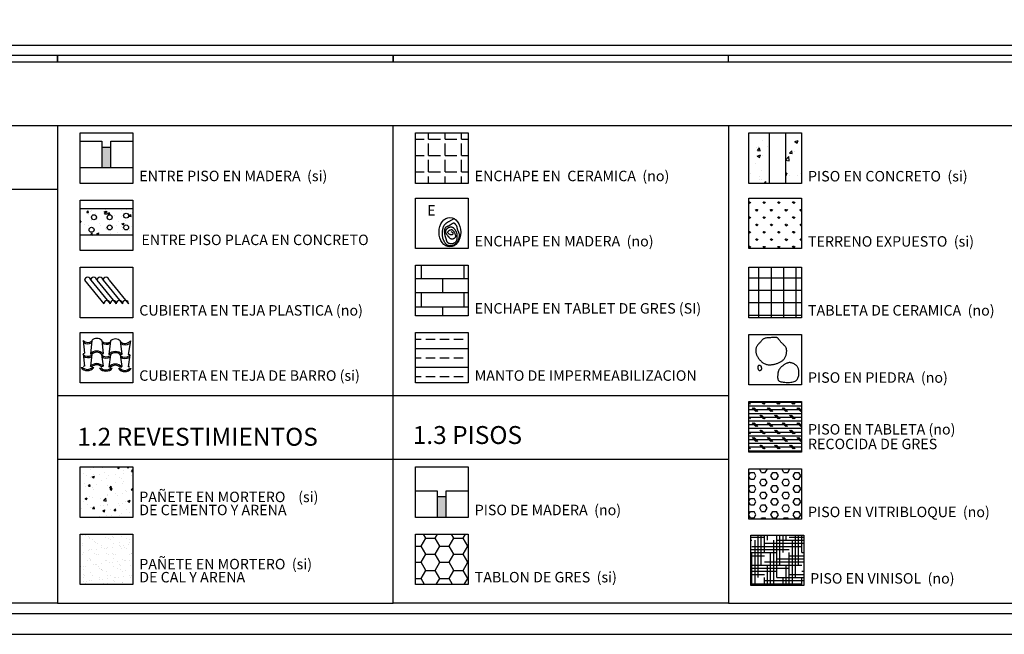
# Model space of a CAD drawing. Extents: x 1791 to 2497, y -287 to 201.
# Drawn here: x 2427 to 2434, y -282 to -277 of the extents above; entities that cross this region are included whole.
import ezdxf

# ---------------------------------------------------------------- set-up
doc = ezdxf.new("R2010")
doc.units = 0
doc.header["$LTSCALE"] = 0.0002
doc.header["$MEASUREMENT"] = 0
doc.linetypes.add('ACAD_ISO02W100', pattern=[15, 12, -3])
for name, color, linetype in [('CAL', 6, 'CONTINUOUS'), ('HAT', 8, 'CONTINUOUS'), ('PIS', 8, 'CONTINUOUS'), ('TEX', 6, 'CONTINUOUS'), ('TEXTO', 13, 'CONTINUOUS'), ('TXT', 6, 'CONTINUOUS')]:
    doc.layers.add(name, color=color, linetype=linetype)
doc.styles.add('CANCINO', font='times.ttf')
doc.styles.add('STYLE1', font='romans.shx')

msp = doc.modelspace()

# ---------------------------------------------------------------- hatches: boundary and pattern name
at = {"layer": 'PIS'}
h = msp.add_hatch(dxfattribs=at)
h.set_pattern_fill('ANGLE', color=256, scale=0.419669, style=0)
h.set_pattern_definition([(0, (2400.74404, -265.04705), (0, 0.115409), [0.0839338, -0.0314752]), (90, (2400.74404, -265.04705), (-0.115409, 0), [0.0839338, -0.0314752])])
h.paths.add_polyline_path([(2430.4525, -278.1599), (2430.0815, -278.1599), (2430.0815, -278.5149), (2430.4525, -278.5149)])
h = msp.add_hatch(dxfattribs=at)
h.set_pattern_fill('AR-CONC', color=256, scale=0.031475, style=0)
h.set_pattern_definition([(50, (2403.08656, -262.20205), (0.2257589, -0.0197513), [0.0236064, -0.2596703]), (355, (2403.08656, -262.20205), (-0.0436722, 0.2367538), [0.0188851, -0.2077362]), (100.4514, (2403.10537, -262.2037), (0.1820869, 0.2170023), [0.0200623, -0.2206858]), (46.1842, (2403.08656, -262.1391), (0.335916, -0.0520974), [0.0354096, -0.3895054]), (96.6356, (2403.11455, -262.14344), (0.2941868, 0.3066054), [0.0300935, -0.3310286]), (351.1842, (2403.08656, -262.1391), (0.2941865, 0.3066056), [0.0283277, -0.3116043]), (21, (2403.11803, -262.15484), (0.1878776, -0.126725), [0.0236064, -0.2596703]), (326, (2403.11803, -262.15484), (0.076584, 0.2282423), [0.0188851, -0.2077362]), (71.4514, (2403.1337, -262.1654), (0.2644616, 0.101517), [0.0200623, -0.2206858]), (37.5, (2403.08656, -262.20205), (0.00382734, 0.10477895), [0, -0.2052182, 0, -0.2108837, 0, -0.2085231]), (7.5, (2403.08656, -262.20205), (0.0828016, 0.1241418), [0, -0.1202352, 0, -0.2004969, 0, -0.07947483]), (327.5, (2403.01637, -262.20205), (0.16802158, -0.00709919), [0, -0.07868795, 0, -0.2455064, 0, -0.32576813]), (317.5, (2402.9849, -262.20205), (0.1835589, 0.0315082), [0, -0.10229434, 0, -0.16304144, 0, -0.2313426])])
h.paths.add_polyline_path([(2432.5662, -278.1599), (2432.4241, -278.1599), (2432.4241, -278.5149), (2432.5662, -278.5149)], flags=17)
h.paths.add_polyline_path([(2432.6812, -278.5149), (2432.795, -278.5149), (2432.795, -278.1599), (2432.6812, -278.1599)])
for points in [[(2427.939, -278.2599), (2427.8765, -278.2599), (2427.8765, -278.4067), (2427.939, -278.4067)], [(2430.2967, -280.7149), (2430.2342, -280.7149), (2430.2342, -280.8617), (2430.2967, -280.8617)]]:
    msp.add_hatch(color=256, dxfattribs=at).paths.add_polyline_path(points)
h = msp.add_hatch(dxfattribs=at)
h.set_pattern_fill('GRASS', color=256, scale=0.073442, style=0)
h.set_pattern_definition([(90, (2403.08656, -262.195147), (-0.0519314, 0.0519314), [0.01377039, -0.09009241]), (45, (2403.08656, -262.19515), (-0.0519314, 0.0519314), [0.01377039, -0.0596717]), (135, (2403.08656, -262.19515), (-0.0519314, -0.0519314), [0.01377039, -0.0596717])])
h.paths.add_polyline_path([(2432.795, -278.6182), (2432.4241, -278.6182), (2432.4241, -278.9732), (2432.795, -278.9732)])
h = msp.add_hatch(dxfattribs=at)
h.set_pattern_fill('AR-CONC', color=256, scale=0.020983, style=0)
h.set_pattern_definition([(50, (2462.69706, -237.67353), (0.15050596, -0.01316757), [0.0157376, -0.1731135]), (355, (2462.69706, -237.67353), (-0.02911482, 0.1578359), [0.01259007, -0.1384908]), (100.4514, (2462.7096, -237.67463), (0.12139125, 0.14466823), [0.0133749, -0.14712384]), (46.1842, (2462.69706, -237.63157), (0.22394404, -0.0347316), [0.0236064, -0.25967025]), (96.6356, (2462.71572, -237.63446), (0.1961245, 0.2044036), [0.0200623, -0.2206857]), (351.1842, (2462.69706, -237.63157), (0.1961244, 0.2044037), [0.0188851, -0.2077362]), (21, (2462.71804, -237.64206), (0.12525172, -0.08448335), [0.0157376, -0.1731135]), (326, (2462.71804, -237.64206), (0.05105596, 0.15216153), [0.01259007, -0.1384908]), (71.4514, (2462.72848, -237.6491), (0.17630773, 0.06767804), [0.0133749, -0.14712384]), (37.5, (2462.69706, -237.673533), (0.00255156, 0.06985263), [0, -0.13681212, 0, -0.14058915, 0, -0.13901539]), (7.5, (2462.69706, -237.67353), (0.05520108, 0.0827612), [0, -0.0801568, 0, -0.1336646, 0, -0.05298322]), (327.5, (2462.650267, -237.673533), (0.11201439, -0.00473279), [0, -0.05245864, 0, -0.16367095, 0, -0.21717876]), (317.5, (2462.62928, -237.67353), (0.1223726, 0.02100548), [0, -0.06819623, 0, -0.1086943, 0, -0.1542284])])
h.paths.add_polyline_path([(2428.0948, -278.8788), (2428.0948, -278.6917), (2427.7239, -278.6917), (2427.7239, -278.8788)])
h.paths.add_polyline_path([(2427.9493, -278.8249, -1), (2427.9143, -278.8249, -1)], flags=16)
h.paths.add_polyline_path([(2427.9143, -278.7532, -1), (2427.9493, -278.7532, -1)], flags=16)
h.paths.add_polyline_path([(2428.0651, -278.8249, -1), (2428.0302, -278.8249, -1)], flags=16)
h.paths.add_polyline_path([(2428.0302, -278.7422, -1), (2428.0651, -278.7422, -1)], flags=16)
h.paths.add_polyline_path([(2427.804, -278.7532, -1), (2427.839, -278.7532, -1)], flags=16)
h.paths.add_polyline_path([(2427.8225, -278.8414, -1), (2427.7875, -278.8414, -1)], flags=16)
h = msp.add_hatch(dxfattribs=at)
h.set_pattern_fill('NET', color=256, scale=0.699448, style=0)
h.set_pattern_definition([(0, (2440.36406, -266.67548), (0, 0.08743106), []), (90, (2440.36406, -266.67548), (-0.08743106, 0), [])])
h.paths.add_polyline_path([(2432.795, -279.4592), (2432.795, -279.1042), (2432.4241, -279.1042), (2432.4241, -279.4592)])
h = msp.add_hatch(dxfattribs=at)
h.set_pattern_fill('BRASS', color=256, scale=0.524586, style=0)
h.set_pattern_definition([(0, (2400.74404, -264.06984), (0, 0.1311466), []), (0, (2400.74404, -264.00427), (0, 0.1311466), [0.0655733, -0.03278665])])
h.paths.add_polyline_path([(2430.4525, -279.5625), (2430.0815, -279.5625), (2430.0815, -279.9175), (2430.4525, -279.9175)])
h = msp.add_hatch(dxfattribs=at)
h.set_pattern_fill('CORK', color=256, scale=0.209835, style=0)
h.set_pattern_definition([(0, (2438.021545, -269.50825), (0, 0.02622932), []), (135, (2438.03466, -269.521364), (-0.05245864, -0.05245864), [0.03709386, -0.03709386]), (135, (2438.04122, -269.521364), (-0.05245864, -0.05245864), [0.03709386, -0.03709386]), (135, (2438.047775, -269.521364), (-0.05245864, -0.05245864), [0.03709386, -0.03709386])])
h.paths.add_polyline_path([(2432.4241, -280.0484), (2432.4241, -280.4034), (2432.795, -280.4034), (2432.795, -280.0484)])
h = msp.add_hatch(dxfattribs=at)
h.set_pattern_fill('AR-CONC', color=256, scale=0.020983, style=0)
h.set_pattern_definition([(50, (2426.45667, -285.49572), (0.150506, -0.0131676), [0.0157376, -0.1731135]), (355, (2426.45667, -285.49572), (-0.029115, 0.157836), [0.01259, -0.138491]), (100.4514, (2426.46922, -285.49682), (0.1213913, 0.1446682), [0.013375, -0.147124]), (46.184, (2426.45667, -285.45375), (0.223944, -0.0347316), [0.023606, -0.25967]), (96.6356, (2426.47534, -285.45665), (0.1961245, 0.204404), [0.020062, -0.220686]), (351.184, (2426.45667, -285.45375), (0.196124, 0.204404), [0.018885, -0.207736]), (21, (2426.47766, -285.46425), (0.1252517, -0.0844834), [0.0157376, -0.1731135]), (326, (2426.47766, -285.46425), (0.051056, 0.1521615), [0.01259, -0.138491]), (71.4514, (2426.4881, -285.47129), (0.1763077, 0.067678), [0.013375, -0.147124]), (37.5, (2426.456674, -285.49572), (0.00255156, 0.06985263), [0, -0.1368121, 0, -0.1405891, 0, -0.1390154]), (7.5, (2426.456674, -285.49572), (0.0552011, 0.0827612), [0, -0.0801568, 0, -0.1336646, 0, -0.0529832]), (327.5, (2426.40988, -285.49572), (0.1120144, -0.0047328), [0, -0.0524586, 0, -0.163671, 0, -0.2171788]), (317.5, (2426.3889, -285.49572), (0.1223726, 0.0210055), [0, -0.0681962, 0, -0.1086943, 0, -0.1542284])])
h.paths.add_polyline_path([(2428.0948, -280.5067), (2427.7239, -280.5067), (2427.7239, -280.8617), (2428.0948, -280.8617)])
h = msp.add_hatch(dxfattribs=at)
h.set_pattern_fill('HEX', color=256, scale=0.209835, style=0)
h.set_pattern_definition([(0, (2465.562486, -263.10231), (0, 0.04543051), [0.02622932, -0.05245864]), (120, (2465.562486, -263.10231), (-0.03934398, -0.022715256), [0.02622932, -0.05245864]), (60, (2465.588715, -263.10231), (-0.03934398, 0.022715256), [0.02622932, -0.05245864])])
h.paths.add_polyline_path([(2432.4241, -280.5206), (2432.4241, -280.8755), (2432.795, -280.8755), (2432.795, -280.5206)])
h = msp.add_hatch(dxfattribs=at)
h.set_pattern_fill('AR-SAND', color=256, scale=0.041967, style=0)
h.set_pattern_definition([(37.5, (2398.386355, -268.33813), (-0.00264364, 0.08086284), [0, -0.0637897, 0, -0.07134375, 0, -0.06819623]), (7.5, (2398.38636, -268.33813), (0.07427206, 0.11843675), [0, -0.03441287, 0, -0.05749467, 0, -0.02203263]), (327.5, (2398.334736, -268.33813), (0.13069091, 0.0002375), [0, -0.02098345, 0, -0.07554044, 0, -0.09862224]), (317.5, (2398.33474, -268.33813), (0.12615784, 0.03683333), [0, -0.01049173, 0, -0.04952095, 0, -0.05665533])])
h.paths.add_polyline_path([(2427.7239, -281.3339), (2428.0948, -281.3339), (2428.0948, -280.9789), (2427.7239, -280.9789)])
h = msp.add_hatch(dxfattribs=at)
h.set_pattern_fill('HONEY', color=256, scale=0.524586, style=0)
h.set_pattern_definition([(0, (2400.744044, -265.958356), (0.09835994, 0.05678814), [0.0655733, -0.1311466]), (120, (2400.744044, -265.958356), (-0.09835994, 0.05678814), [0.0655733, -0.1311466]), (60, (2400.744044, -265.958356), (2e-10, 0.11357628), [-0.1311466, 0.0655733])])
h.paths.add_polyline_path([(2430.4525, -280.9789), (2430.0815, -280.9789), (2430.0815, -281.3339), (2430.4525, -281.3339)])
h = msp.add_hatch(dxfattribs=at)
h.set_pattern_fill('HOUND', color=256, scale=0.349724, style=0)
h.set_pattern_definition([(0, (2462.69706, -238.617788), (0.087431061, 0.021857765), [0.34972424, -0.17486212]), (90, (2462.69706, -238.617788), (-0.021857765, -0.087431061), [0.34972424, -0.17486212])])
h.paths.add_polyline_path([(2432.8102, -281.3408), (2432.8102, -280.9858), (2432.4392, -280.9858), (2432.4392, -281.3408)])
at = {"layer": 'TEX', "linetype": 'ACAD_ISO02W100', "lineweight": -2, "ltscale": 2e-05, "true_color": 0xffc285}
h = msp.add_hatch(dxfattribs=at)
h.set_pattern_fill('AR-BRSTD', color=31, scale=0.037422, style=0)
h.set_pattern_definition([(0, (-601.5187, -466.31691), (0, 0.099804871), []), (90, (-601.5187, -466.31691), (-0.149688595, 0.099804871), [0.099804871, -0.099804871])])
h.paths.add_polyline_path([(2430.0815, -279.0904), (2430.0815, -279.4453), (2430.4525, -279.4453), (2430.4525, -279.0904)])

# ---------------------------------------------------------------- linework, layer by layer
at = {"layer": 'CAL'}
for points in [[(2425.2081, -277.6604), (2425.2081, -277.6139), (2427.5658, -277.6139), (2427.5658, -277.6604)], [(2427.5658, -277.6604), (2427.5658, -277.6139), (2429.9235, -277.6139), (2429.9235, -277.6604)], [(2429.9235, -277.6604), (2429.9235, -277.6139), (2434.6389, -277.6139), (2434.6389, -277.6604)], [(2427.5658, -278.11), (2427.5658, -281.4656), (2425.2081, -281.4656), (2425.2081, -278.5548)], [(2432.2812, -278.11), (2432.2812, -281.4656), (2429.9235, -281.4656), (2429.9235, -278.11)]]:
    msp.add_lwpolyline(points, dxfattribs=at)
for points in [[(2422.891, -277.6604), (2441.6766, -277.6604), (2441.6766, -278.11), (2422.891, -278.11)], [(2427.7239, -278.1599), (2428.0948, -278.1599), (2428.0948, -278.5149), (2427.7239, -278.5149)], [(2430.0815, -278.1599), (2430.4525, -278.1599), (2430.4525, -278.5149), (2430.0815, -278.5149)], [(2432.4241, -278.1599), (2432.795, -278.1599), (2432.795, -278.5149), (2432.4241, -278.5149)], [(2427.7239, -278.632), (2428.0948, -278.632), (2428.0948, -278.987), (2427.7239, -278.987)], [(2430.0815, -278.6182), (2430.4525, -278.6182), (2430.4525, -278.9732), (2430.0815, -278.9732)], [(2432.4241, -278.6182), (2432.795, -278.6182), (2432.795, -278.9732), (2432.4241, -278.9732)], [(2430.0815, -279.0904), (2430.4525, -279.0904), (2430.4525, -279.4453), (2430.0815, -279.4453)], [(2427.7239, -279.1042), (2428.0948, -279.1042), (2428.0948, -279.4592), (2427.7239, -279.4592)], [(2432.4241, -279.1042), (2432.795, -279.1042), (2432.795, -279.4592), (2432.4241, -279.4592)], [(2427.7239, -279.5625), (2428.0948, -279.5625), (2428.0948, -279.9175), (2427.7239, -279.9175)], [(2430.0815, -279.5625), (2430.4525, -279.5625), (2430.4525, -279.9175), (2430.0815, -279.9175)], [(2432.4241, -279.5763), (2432.795, -279.5763), (2432.795, -279.9313), (2432.4241, -279.9313)], [(2432.4241, -280.0484), (2432.795, -280.0484), (2432.795, -280.4034), (2432.4241, -280.4034)], [(2427.7239, -280.5067), (2428.0948, -280.5067), (2428.0948, -280.8617), (2427.7239, -280.8617)], [(2430.0815, -280.5067), (2430.4525, -280.5067), (2430.4525, -280.8617), (2430.0815, -280.8617)], [(2432.4241, -280.5206), (2432.795, -280.5206), (2432.795, -280.8755), (2432.4241, -280.8755)], [(2427.7239, -280.9789), (2428.0948, -280.9789), (2428.0948, -281.3339), (2427.7239, -281.3339)], [(2430.0815, -280.9789), (2430.4525, -280.9789), (2430.4525, -281.3339), (2430.0815, -281.3339)], [(2432.4392, -280.9858), (2432.8102, -280.9858), (2432.8102, -281.3408), (2432.4392, -281.3408)]]:
    msp.add_lwpolyline(points, close=True, dxfattribs=at)
at = {"layer": 'HAT'}
msp.add_lwpolyline([(2469.6542, -277.544), (2471.6772, -277.544), (2471.6772, -281.5407), (2421.9304, -281.5407), (2421.9304, -277.544), (2471.6772, -277.544)], dxfattribs=at)
at = {"layer": 'PIS'}
for p, q in [((2432.5662, -278.1599), (2432.5662, -278.5149)), ((2432.6812, -278.1599), (2432.6812, -278.5149)), ((2427.8765, -278.2599), (2427.939, -278.2599)), ((2428.0948, -278.4067), (2427.7239, -278.4067)), ((2427.7239, -278.6917), (2428.0948, -278.6917)), ((2428.0948, -278.8788), (2427.7239, -278.8788)), ((2427.7554, -279.1957), (2427.8917, -279.3608)), ((2427.7986, -279.1957), (2427.935, -279.3608)), ((2427.8419, -279.1957), (2427.9782, -279.3608)), ((2427.8852, -279.1957), (2428.0215, -279.3608)), ((2427.9285, -279.1957), (2428.0648, -279.3608)), ((2430.2342, -280.7149), (2430.2967, -280.7149))]:
    msp.add_line(p, q, dxfattribs=at)
for points in [[(2427.7239, -278.2196), (2427.8765, -278.2196), (2427.8765, -278.4067)], [(2427.939, -278.4067), (2427.939, -278.2196), (2428.0948, -278.2196)], [(2430.3306, -278.8526), (2430.3353, -278.8556), (2430.3389, -278.8585), (2430.3414, -278.8612), (2430.343, -278.8638), (2430.3439, -278.8662), (2430.3441, -278.8683), (2430.3438, -278.8703), (2430.343, -278.8721), (2430.342, -278.8736), (2430.3407, -278.8749), (2430.3392, -278.8759), (2430.3375, -278.8767), (2430.3356, -278.8772), (2430.3335, -278.8774), (2430.3312, -278.8773), (2430.3289, -278.8769), (2430.3264, -278.8761), (2430.3239, -278.8751), (2430.3215, -278.8738), (2430.3191, -278.8723), (2430.3168, -278.8707), (2430.3147, -278.8691), (2430.3129, -278.8673), (2430.3115, -278.8656), (2430.3104, -278.8639), (2430.3096, -278.8623), (2430.3092, -278.8607), (2430.3091, -278.8591), (2430.3092, -278.8576), (2430.3097, -278.8561), (2430.3104, -278.8546), (2430.3113, -278.8531), (2430.3124, -278.8517), (2430.3136, -278.8502), (2430.3151, -278.8488), (2430.3167, -278.8474), (2430.3184, -278.846), (2430.3203, -278.8448), (2430.3223, -278.8436), (2430.3243, -278.8426), (2430.3265, -278.8416), (2430.3287, -278.8409), (2430.331, -278.8404), (2430.3333, -278.8401), (2430.3356, -278.8402), (2430.3379, -278.8407), (2430.3401, -278.8416), (2430.3423, -278.8431), (2430.3445, -278.845), (2430.3466, -278.8475), (2430.3486, -278.8503), (2430.3505, -278.8534), (2430.3524, -278.8567), (2430.3541, -278.8601), (2430.3558, -278.8636), (2430.3573, -278.867), (2430.3587, -278.8702), (2430.36, -278.8734), (2430.3611, -278.8764), (2430.3619, -278.8793), (2430.3625, -278.8821), (2430.3627, -278.8848), (2430.3626, -278.8875), (2430.3621, -278.8901), (2430.3612, -278.8927), (2430.3599, -278.8952), (2430.3583, -278.8975), (2430.3564, -278.8997), (2430.3542, -278.9017), (2430.3518, -278.9034), (2430.3493, -278.9048), (2430.3467, -278.9058), (2430.3441, -278.9065), (2430.3414, -278.9068), (2430.3388, -278.9068), (2430.3362, -278.9065), (2430.3338, -278.906), (2430.3315, -278.9054), (2430.3294, -278.9046), (2430.3276, -278.9037), (2430.326, -278.9028), (2430.3247, -278.9019), (2430.3234, -278.9008), (2430.3223, -278.8997), (2430.3212, -278.8984), (2430.3201, -278.897), (2430.3188, -278.8954), (2430.3174, -278.8937), (2430.3158, -278.8917), (2430.314, -278.8896), (2430.312, -278.8874), (2430.31, -278.885), (2430.308, -278.8826), (2430.306, -278.8802), (2430.3041, -278.8778), (2430.3024, -278.8754), (2430.3008, -278.8731), (2430.2994, -278.8709), (2430.2982, -278.8687), (2430.2972, -278.8665), (2430.2964, -278.8644), (2430.2957, -278.8623), (2430.2952, -278.8602), (2430.2948, -278.8581), (2430.2947, -278.8559), (2430.2946, -278.8537), (2430.2948, -278.8515), (2430.2951, -278.8494), (2430.2955, -278.8472), (2430.2961, -278.8451), (2430.2969, -278.843), (2430.2978, -278.841), (2430.2989, -278.8391), (2430.3001, -278.8372), (2430.3015, -278.8355), (2430.3029, -278.8338), (2430.3045, -278.8322), (2430.3062, -278.8307), (2430.3079, -278.8293), (2430.3097, -278.8279), (2430.3115, -278.8267), (2430.3134, -278.8255), (2430.3154, -278.8245), (2430.3174, -278.8235), (2430.3195, -278.8227), (2430.3216, -278.8221), (2430.3238, -278.8216), (2430.3261, -278.8212), (2430.3285, -278.8211), (2430.3309, -278.8211), (2430.3334, -278.8213), (2430.3359, -278.8218), (2430.3384, -278.8224), (2430.3408, -278.8234), (2430.3432, -278.8246), (2430.3455, -278.8261), (2430.3477, -278.8278), (2430.3498, -278.8298), (2430.3519, -278.8321), (2430.3538, -278.8344), (2430.3556, -278.8368), (2430.3574, -278.8393), (2430.3591, -278.8417), (2430.3607, -278.8441), (2430.3622, -278.8463), (2430.3636, -278.8484), (2430.365, -278.8505), (2430.3662, -278.8526), (2430.3673, -278.8547), (2430.3683, -278.8569), (2430.3692, -278.8592), (2430.37, -278.8616), (2430.3706, -278.8643), (2430.371, -278.867), (2430.3714, -278.8699), (2430.3716, -278.8728), (2430.3718, -278.8757), (2430.372, -278.8786), (2430.3721, -278.8815), (2430.3721, -278.8843), (2430.3722, -278.8869), (2430.3723, -278.8894), (2430.3723, -278.8919), (2430.3724, -278.8942), (2430.3724, -278.8965), (2430.3724, -278.8988), (2430.3723, -278.901), (2430.3722, -278.9033), (2430.3721, -278.9055), (2430.3719, -278.9078), (2430.3716, -278.9101), (2430.3711, -278.9124), (2430.3705, -278.9148), (2430.3697, -278.9171), (2430.3687, -278.9194), (2430.3674, -278.9216), (2430.3658, -278.9239), (2430.364, -278.9261), (2430.362, -278.9282), (2430.3597, -278.9302), (2430.3573, -278.9321), (2430.3547, -278.9338), (2430.3519, -278.9354), (2430.349, -278.9368), (2430.346, -278.9379), (2430.3429, -278.9388), (2430.3397, -278.9395), (2430.3365, -278.94), (2430.3333, -278.9402), (2430.3302, -278.9402), (2430.3271, -278.9399), (2430.324, -278.9394), (2430.3211, -278.9387), (2430.3183, -278.9377), (2430.3157, -278.9365), (2430.3132, -278.9351), (2430.3109, -278.9335), (2430.3089, -278.9318), (2430.307, -278.9299), (2430.3053, -278.928), (2430.3039, -278.9259), (2430.3027, -278.9237), (2430.3017, -278.9215), (2430.3009, -278.9192), (2430.3001, -278.9168), (2430.2994, -278.9144), (2430.2988, -278.9121), (2430.2981, -278.9097), (2430.2974, -278.9073), (2430.2967, -278.905), (2430.296, -278.9026), (2430.2952, -278.9002), (2430.2945, -278.8978), (2430.2937, -278.8954), (2430.293, -278.8929), (2430.2923, -278.8904), (2430.2916, -278.8878), (2430.2909, -278.8852), (2430.2903, -278.8826), (2430.2897, -278.8799), (2430.2891, -278.8773), (2430.2886, -278.8748), (2430.2881, -278.8723), (2430.2877, -278.8699), (2430.2873, -278.8677), (2430.287, -278.8656), (2430.2867, -278.8635), (2430.2865, -278.8614), (2430.2864, -278.8593), (2430.2863, -278.8572), (2430.2863, -278.855), (2430.2863, -278.8526), (2430.2865, -278.8502), (2430.2867, -278.8476), (2430.287, -278.8449), (2430.2874, -278.8423), (2430.2878, -278.8396), (2430.2883, -278.8371), (2430.2889, -278.8347), (2430.2895, -278.8325), (2430.2902, -278.8305), (2430.2909, -278.8287), (2430.2916, -278.8271), (2430.2925, -278.8257), (2430.2934, -278.8244), (2430.2944, -278.8233), (2430.2955, -278.8222), (2430.2967, -278.8213), (2430.298, -278.8205), (2430.2995, -278.8197), (2430.301, -278.8189), (2430.3025, -278.8182), (2430.3042, -278.8175), (2430.3059, -278.8168), (2430.3076, -278.816), (2430.3094, -278.8153), (2430.3112, -278.8145), (2430.313, -278.8136), (2430.3148, -278.8127), (2430.3167, -278.8118), (2430.3186, -278.8107), (2430.3205, -278.8097), (2430.3224, -278.8085), (2430.3244, -278.8073), (2430.3265, -278.806), (2430.3285, -278.8046), (2430.3305, -278.8033), (2430.3325, -278.8019), (2430.3345, -278.8006), (2430.3364, -278.7993), (2430.3382, -278.798), (2430.34, -278.7969), (2430.3416, -278.7959), (2430.3431, -278.795), (2430.3445, -278.7943), (2430.3458, -278.7936), (2430.347, -278.7932), (2430.3481, -278.7928), (2430.3492, -278.7927), (2430.3502, -278.7927), (2430.3511, -278.7928), (2430.352, -278.7931), (2430.3529, -278.7936), (2430.3537, -278.7941), (2430.3546, -278.7948), (2430.3554, -278.7956), (2430.3563, -278.7965), (2430.3572, -278.7974), (2430.3581, -278.7984), (2430.3591, -278.7994), (2430.3601, -278.8006), (2430.3612, -278.8017), (2430.3622, -278.803), (2430.3632, -278.8043), (2430.3642, -278.8056), (2430.3652, -278.8071), (2430.3662, -278.8086), (2430.3671, -278.8102), (2430.3679, -278.8118), (2430.3687, -278.8136), (2430.3695, -278.8153), (2430.3702, -278.8171), (2430.3709, -278.819), (2430.3714, -278.8209), (2430.372, -278.8229), (2430.3724, -278.8248), (2430.3729, -278.8268), (2430.3733, -278.8288), (2430.3737, -278.8307), (2430.374, -278.8327), (2430.3744, -278.8345), (2430.3748, -278.8363), (2430.3752, -278.8381), (2430.3757, -278.8398), (2430.3762, -278.8414), (2430.3768, -278.8431), (2430.3774, -278.8447), (2430.3781, -278.8464), (2430.3788, -278.8482), (2430.3797, -278.85), (2430.3806, -278.8519), (2430.3816, -278.8539), (2430.3826, -278.8559), (2430.3836, -278.858), (2430.3846, -278.8602), (2430.3855, -278.8624), (2430.3863, -278.8646), (2430.387, -278.8668), (2430.3875, -278.869), (2430.3879, -278.8713), (2430.3881, -278.8735), (2430.3882, -278.8759), (2430.3882, -278.8783), (2430.388, -278.8809), (2430.3878, -278.8835), (2430.3876, -278.8864), (2430.3873, -278.8893), (2430.3869, -278.8924), (2430.3864, -278.8956), (2430.3858, -278.8989), (2430.3852, -278.9022), (2430.3845, -278.9055), (2430.3836, -278.9088), (2430.3826, -278.9121), (2430.3815, -278.9152), (2430.3803, -278.9182), (2430.379, -278.9211), (2430.3776, -278.9239), (2430.3761, -278.9265), (2430.3745, -278.929), (2430.3729, -278.9312), (2430.3712, -278.9333), (2430.3696, -278.9352), (2430.3679, -278.9368), (2430.3662, -278.9384), (2430.3644, -278.9397), (2430.3627, -278.941), (2430.3611, -278.9422), (2430.3594, -278.9434), (2430.3578, -278.9445), (2430.3562, -278.9456), (2430.3547, -278.9467), (2430.3531, -278.9477), (2430.3516, -278.9487), (2430.35, -278.9497), (2430.3483, -278.9505), (2430.3466, -278.9513), (2430.3448, -278.9519), (2430.3429, -278.9524), (2430.3409, -278.9527), (2430.3388, -278.953), (2430.3366, -278.9532), (2430.3344, -278.9533), (2430.3321, -278.9533), (2430.3298, -278.9534), (2430.3274, -278.9534), (2430.325, -278.9534), (2430.3226, -278.9533), (2430.3202, -278.9533), (2430.3179, -278.9531), (2430.3155, -278.9529), (2430.3132, -278.9525), (2430.311, -278.952), (2430.3088, -278.9513), (2430.3067, -278.9504), (2430.3046, -278.9493), (2430.3026, -278.948), (2430.3007, -278.9465), (2430.2987, -278.9448), (2430.2968, -278.9429), (2430.2949, -278.9407), (2430.293, -278.9382), (2430.291, -278.9356), (2430.2891, -278.9327), (2430.2872, -278.9296), (2430.2853, -278.9265), (2430.2835, -278.9232), (2430.2818, -278.92), (2430.2803, -278.9167), (2430.2788, -278.9135), (2430.2775, -278.9104), (2430.2764, -278.9074), (2430.2754, -278.9044), (2430.2745, -278.9015), (2430.2737, -278.8985), (2430.2731, -278.8955), (2430.2726, -278.8925), (2430.2722, -278.8893), (2430.2719, -278.8861), (2430.2716, -278.8828), (2430.2714, -278.8794), (2430.2713, -278.876), (2430.2713, -278.8725), (2430.2713, -278.8692), (2430.2713, -278.8658), (2430.2714, -278.8625), (2430.2715, -278.8594), (2430.2716, -278.8563), (2430.2717, -278.8532), (2430.2719, -278.8502), (2430.2722, -278.8472), (2430.2725, -278.8441), (2430.273, -278.8411), (2430.2735, -278.8379), (2430.2741, -278.8347), (2430.2748, -278.8314), (2430.2756, -278.8281), (2430.2766, -278.8248), (2430.2777, -278.8215), (2430.2789, -278.8183), (2430.2803, -278.8152), (2430.2819, -278.8122), (2430.2836, -278.8094), (2430.2854, -278.8068), (2430.2874, -278.8043), (2430.2894, -278.802), (2430.2916, -278.7998), (2430.2937, -278.7978), (2430.2958, -278.7959), (2430.2979, -278.7942), (2430.3, -278.7927), (2430.302, -278.7912), (2430.3041, -278.7898), (2430.3063, -278.7884), (2430.3087, -278.787), (2430.3113, -278.7855), (2430.3141, -278.7839), (2430.3173, -278.7822), (2430.3208, -278.7802), (2430.3245, -278.7781), (2430.3285, -278.7759), (2430.3327, -278.7736), (2430.3368, -278.7713), (2430.341, -278.7691), (2430.3451, -278.7669), (2430.349, -278.7648)], [(2427.7458, -279.6201), (2427.7554, -279.7076)], [(2427.8071, -279.6187), (2427.7963, -279.7146)], [(2427.8758, -279.6189), (2427.8859, -279.7112)], [(2427.9378, -279.622), (2427.927, -279.7179)], [(2428.0065, -279.6222), (2428.0166, -279.718)], [(2428.0778, -279.6215), (2428.0625, -279.7174)], [(2427.745, -279.7129), (2427.7555, -279.7989), (2427.7447, -279.8008)], [(2427.7554, -279.7111), (2427.745, -279.7129)], [(2427.8068, -279.7163), (2427.7963, -279.7146)], [(2427.8858, -279.7147), (2427.8755, -279.7165)], [(2427.8068, -279.7163), (2427.796, -279.8006)], [(2427.8755, -279.7165), (2427.8855, -279.799)], [(2427.9375, -279.7196), (2427.9267, -279.8039)], [(2427.9375, -279.7196), (2427.927, -279.7179)], [(2428.0166, -279.718), (2428.0062, -279.7198)], [(2428.0062, -279.7198), (2428.0163, -279.8023)], [(2428.073, -279.7191), (2428.0622, -279.8034)], [(2428.073, -279.7191), (2428.0625, -279.7174)], [(2427.7304, -279.8097), (2427.7408, -279.8079)], [(2427.8065, -279.8042), (2427.796, -279.8024)], [(2427.8094, -279.8081), (2427.8199, -279.8098)], [(2427.8609, -279.8133), (2427.8712, -279.8115)], [(2427.8855, -279.8025), (2427.8752, -279.8044)], [(2427.9372, -279.8075), (2427.9267, -279.8057)], [(2427.9399, -279.8117), (2427.9504, -279.8134)], [(2427.9937, -279.8167), (2428.0041, -279.8148)], [(2428.0162, -279.8058), (2428.0059, -279.8076)], [(2428.0727, -279.807), (2428.0622, -279.8052)], [(2428.0728, -279.815), (2428.0833, -279.8168)], [(2430.0815, -280.6746), (2430.2342, -280.6746), (2430.2342, -280.8617)], [(2430.2967, -280.8617), (2430.2967, -280.6746), (2430.4525, -280.6746)]]:
    msp.add_lwpolyline(points, dxfattribs=at)
for points in [[(2432.5392, -279.6035), (2432.5346, -279.6049), (2432.5305, -279.6066), (2432.527, -279.6085), (2432.5238, -279.6106), (2432.521, -279.6129), (2432.5183, -279.6155), (2432.5158, -279.6182), (2432.5133, -279.621), (2432.5108, -279.624), (2432.5081, -279.6271), (2432.5052, -279.6304), (2432.5021, -279.6338), (2432.4989, -279.6372), (2432.4956, -279.6408), (2432.4923, -279.6445), (2432.4891, -279.6483), (2432.4861, -279.6522), (2432.4833, -279.6562), (2432.4807, -279.6603), (2432.4785, -279.6645), (2432.4767, -279.6688), (2432.4753, -279.6732), (2432.4742, -279.6776), (2432.4734, -279.682), (2432.473, -279.6865), (2432.4729, -279.6909), (2432.4731, -279.6954), (2432.4735, -279.6998), (2432.4742, -279.7041), (2432.475, -279.7084), (2432.4761, -279.7126), (2432.4774, -279.7167), (2432.4789, -279.7208), (2432.4806, -279.7248), (2432.4825, -279.7288), (2432.4846, -279.7327), (2432.487, -279.7367), (2432.4896, -279.7406), (2432.4924, -279.7446), (2432.4955, -279.7486), (2432.4988, -279.7527), (2432.5024, -279.7567), (2432.5061, -279.7608), (2432.5101, -279.7647), (2432.5143, -279.7685), (2432.5187, -279.7721), (2432.5233, -279.7754), (2432.528, -279.7785), (2432.5329, -279.7812), (2432.5379, -279.7836), (2432.5431, -279.7855), (2432.5483, -279.7871), (2432.5537, -279.7882), (2432.5591, -279.789), (2432.5646, -279.7895), (2432.5701, -279.7897), (2432.5756, -279.7896), (2432.5811, -279.7893), (2432.5866, -279.7887), (2432.5921, -279.7879), (2432.5975, -279.787), (2432.6028, -279.7859), (2432.608, -279.7847), (2432.6132, -279.7833), (2432.6182, -279.7817), (2432.6232, -279.78), (2432.628, -279.7782), (2432.6328, -279.7762), (2432.6374, -279.7741), (2432.6419, -279.7719), (2432.6463, -279.7695), (2432.6505, -279.7671), (2432.6546, -279.7644), (2432.6585, -279.7617), (2432.6622, -279.7587), (2432.6657, -279.7556), (2432.669, -279.7522), (2432.6721, -279.7486), (2432.675, -279.7448), (2432.6776, -279.7408), (2432.6799, -279.7365), (2432.682, -279.732), (2432.6839, -279.7273), (2432.6855, -279.7226), (2432.6868, -279.7177), (2432.6879, -279.7129), (2432.6888, -279.7081), (2432.6895, -279.7034), (2432.69, -279.6989), (2432.6902, -279.6945), (2432.6902, -279.6904), (2432.69, -279.6865), (2432.6896, -279.6828), (2432.6889, -279.6793), (2432.688, -279.6759), (2432.6869, -279.6727), (2432.6855, -279.6695), (2432.6838, -279.6664), (2432.6818, -279.6634), (2432.6795, -279.6604), (2432.677, -279.6574), (2432.6742, -279.6544), (2432.6712, -279.6514), (2432.668, -279.6484), (2432.6648, -279.6453), (2432.6615, -279.6423), (2432.6583, -279.6392), (2432.6551, -279.6361), (2432.652, -279.6329), (2432.6491, -279.6298), (2432.6464, -279.6265), (2432.6439, -279.6233), (2432.6416, -279.6202), (2432.6394, -279.6171), (2432.6374, -279.6141), (2432.6354, -279.6113), (2432.6336, -279.6087), (2432.6318, -279.6064), (2432.6301, -279.6043), (2432.6284, -279.6026), (2432.6267, -279.6012), (2432.6249, -279.6001), (2432.623, -279.5994), (2432.6209, -279.5988), (2432.6185, -279.5985), (2432.6158, -279.5984), (2432.6127, -279.5983), (2432.6092, -279.5984), (2432.605, -279.5985), (2432.6003, -279.5987), (2432.595, -279.5988), (2432.5891, -279.5989), (2432.5829, -279.5991), (2432.5764, -279.5993), (2432.5697, -279.5996), (2432.563, -279.6), (2432.5565, -279.6006), (2432.5503, -279.6013), (2432.5445, -279.6023)], [(2432.6584, -279.7995), (2432.655, -279.8023), (2432.6518, -279.8052), (2432.6489, -279.808), (2432.6462, -279.8108), (2432.6437, -279.8136), (2432.6414, -279.8165), (2432.6393, -279.8194), (2432.6374, -279.8222), (2432.6358, -279.8252), (2432.6343, -279.8281), (2432.633, -279.8312), (2432.6319, -279.8343), (2432.631, -279.8374), (2432.6302, -279.8406), (2432.6295, -279.8439), (2432.6289, -279.8473), (2432.6284, -279.8507), (2432.628, -279.8543), (2432.6277, -279.8579), (2432.6273, -279.8616), (2432.627, -279.8654), (2432.6267, -279.8693), (2432.6266, -279.8732), (2432.6265, -279.8771), (2432.6266, -279.8809), (2432.6269, -279.8846), (2432.6274, -279.8882), (2432.6282, -279.8915), (2432.6294, -279.8946), (2432.6308, -279.8975), (2432.6326, -279.9), (2432.6349, -279.9022), (2432.6375, -279.9041), (2432.6407, -279.9058), (2432.6443, -279.9073), (2432.6485, -279.9085), (2432.6532, -279.9096), (2432.6585, -279.9105), (2432.6645, -279.9113), (2432.671, -279.912), (2432.6783, -279.9126), (2432.686, -279.9131), (2432.6942, -279.9134), (2432.7025, -279.9134), (2432.7109, -279.9131), (2432.7193, -279.9124), (2432.7274, -279.9113), (2432.7351, -279.9097), (2432.7422, -279.9076), (2432.7487, -279.9049), (2432.7544, -279.9015), (2432.7592, -279.8975), (2432.7634, -279.893), (2432.7668, -279.8881), (2432.7696, -279.8829), (2432.7719, -279.8773), (2432.7736, -279.8716), (2432.7749, -279.8657), (2432.7758, -279.8599), (2432.7763, -279.854), (2432.7766, -279.8483), (2432.7766, -279.8427), (2432.7762, -279.8372), (2432.7756, -279.8319), (2432.7748, -279.8268), (2432.7736, -279.822), (2432.7722, -279.8173), (2432.7705, -279.8129), (2432.7686, -279.8088), (2432.7663, -279.8049), (2432.7639, -279.8013), (2432.7612, -279.798), (2432.7582, -279.795), (2432.7552, -279.7923), (2432.752, -279.7897), (2432.7486, -279.7874), (2432.7452, -279.7853), (2432.7417, -279.7834), (2432.7383, -279.7817), (2432.7348, -279.7801), (2432.7313, -279.7787), (2432.7279, -279.7774), (2432.7245, -279.7764), (2432.7211, -279.7755), (2432.7176, -279.7749), (2432.7141, -279.7746), (2432.7105, -279.7745), (2432.7068, -279.7747), (2432.703, -279.7753), (2432.6991, -279.7762), (2432.6951, -279.7775), (2432.6909, -279.7791), (2432.6867, -279.7811), (2432.6824, -279.7832), (2432.6782, -279.7856), (2432.674, -279.7882), (2432.6699, -279.7909), (2432.6659, -279.7937), (2432.6621, -279.7966)], [(2432.5109, -279.8245), (2432.51, -279.8261), (2432.5089, -279.8276), (2432.5077, -279.8289), (2432.5063, -279.8299), (2432.5048, -279.8308), (2432.5033, -279.8313), (2432.5017, -279.8316), (2432.5002, -279.8316), (2432.4986, -279.8312), (2432.4972, -279.8305), (2432.4959, -279.8295), (2432.4947, -279.8282), (2432.4936, -279.8266), (2432.4927, -279.8247), (2432.4919, -279.8227), (2432.4912, -279.8205), (2432.4906, -279.8182), (2432.4901, -279.8158), (2432.4898, -279.8134), (2432.4896, -279.811), (2432.4895, -279.8086), (2432.4896, -279.8063), (2432.4898, -279.804), (2432.4901, -279.8019), (2432.4905, -279.8), (2432.491, -279.7982), (2432.4917, -279.7965), (2432.4924, -279.7952), (2432.4932, -279.794), (2432.4942, -279.7932), (2432.4952, -279.7926), (2432.4963, -279.7923), (2432.4974, -279.7922), (2432.4986, -279.7923), (2432.4998, -279.7926), (2432.501, -279.7931), (2432.5022, -279.7936), (2432.5033, -279.7942), (2432.5043, -279.7949), (2432.5053, -279.7956), (2432.5061, -279.7962), (2432.5069, -279.7968), (2432.5076, -279.7975), (2432.5082, -279.7982), (2432.5088, -279.799), (2432.5093, -279.7998), (2432.5097, -279.8008), (2432.5101, -279.8019), (2432.5105, -279.8032), (2432.5109, -279.8047), (2432.5113, -279.8063), (2432.5117, -279.8082), (2432.512, -279.8101), (2432.5122, -279.8122), (2432.5124, -279.8143), (2432.5124, -279.8165), (2432.5123, -279.8186), (2432.5121, -279.8206), (2432.5116, -279.8226)]]:
    msp.add_lwpolyline(points, close=True, dxfattribs=at)
for centre in [(2427.8215, -278.7532), (2427.9318, -278.7532), (2428.0477, -278.7422), (2427.9318, -278.8249), (2428.0477, -278.8249), (2427.805, -278.8414)]:
    msp.add_circle(centre, 0.0175, dxfattribs=at)
for centre, radius, start, end in [((2427.777, -279.1957), 0.0216, 0, 180), ((2427.8203, -279.1957), 0.0216, 0, 180), ((2427.8636, -279.1957), 0.0216, 0, 180), ((2427.9068, -279.1957), 0.0216, 0, 180), ((2427.9133, -279.3608), 0.0216, 0, 180), ((2427.9566, -279.3608), 0.0216, 0, 180), ((2427.9999, -279.3608), 0.0216, 0, 180), ((2428.0431, -279.3608), 0.0216, 0, 180), ((2427.7787, -279.5844), 0.0485, 227.34559, 305.21933), ((2427.7787, -279.5844), 0.0575, 236.73394, 297.70781), ((2427.8413, -279.6531), 0.0485, 44.81796, 134.85404), ((2427.9092, -279.5879), 0.0485, 227.34559, 305.21933), ((2427.9092, -279.5879), 0.0575, 236.73394, 297.70781), ((2427.972, -279.6564), 0.0485, 44.81796, 134.85404), ((2428.0399, -279.5912), 0.0485, 227.31116, 321.38991), ((2428.0399, -279.5912), 0.0575, 236.73394, 303.06771), ((2427.8411, -279.7507), 0.0575, 38.81774, 141.07195), ((2427.8411, -279.7507), 0.0485, 44.81796, 134.85404), ((2427.9718, -279.754), 0.0575, 38.81774, 141.07195), ((2427.9718, -279.754), 0.0485, 44.81796, 134.85404), ((2427.7784, -279.682), 0.0485, 224.81796, 305.0789), ((2427.7784, -279.682), 0.0575, 236.73394, 297.3863), ((2427.8407, -279.8386), 0.0575, 38.81774, 141.07195), ((2427.9089, -279.6855), 0.0485, 224.81796, 305.0789), ((2427.9089, -279.6855), 0.0575, 236.73394, 297.3863), ((2427.9714, -279.8419), 0.0575, 38.81774, 141.07195), ((2428.0396, -279.6888), 0.0485, 227.45208, 310.53997), ((2428.0396, -279.6888), 0.0575, 236.73394, 301.65358), ((2427.7752, -279.7729), 0.058, 219.41104, 320.47865), ((2427.7752, -279.7733), 0.0488, 225.13525, 314.53675), ((2427.8407, -279.8386), 0.0485, 44.81796, 134.85404), ((2427.9057, -279.7765), 0.058, 219.41104, 320.47865), ((2427.9057, -279.7769), 0.0488, 225.13525, 314.53675), ((2427.9714, -279.8419), 0.0485, 44.81796, 134.85404), ((2428.0385, -279.7799), 0.058, 219.41104, 320.47865), ((2428.0385, -279.7802), 0.0488, 225.13525, 314.53675)]:
    msp.add_arc(centre, radius, start, end, dxfattribs=at)
msp.add_ellipse((2430.3232, -278.8581), major_axis=(0, -0.1034), ratio=0.737834, dxfattribs=at)
at = {"layer": 'TEXTO'}
for p, q in [((2432.2812, -277.6604), (2432.2812, -277.6139)), ((2422.8504, -278.5548), (2427.5658, -278.5548)), ((2427.5658, -280.0052), (2429.9235, -280.0052)), ((2429.9235, -280.0052), (2432.2812, -280.0052)), ((2427.5658, -280.4528), (2429.9235, -280.4528)), ((2429.9235, -280.4528), (2432.2812, -280.4528)), ((2427.5658, -281.4656), (2429.9235, -281.4656)), ((2432.2812, -281.4656), (2434.6389, -281.4656))]:
    msp.add_line(p, q, dxfattribs=at)
at = {"layer": 'TXT', "color": 1}
msp.add_lwpolyline([(2489.8703, -238.732), (2421.716, -238.732), (2421.716, -281.6835), (2489.8703, -281.6835)], close=True, dxfattribs=at)

# ---------------------------------------------------------------- texts
at = {"layer": 'CAL', "style": 'CANCINO'}
for s, height, p in [('ENTRE PISO EN MADERA  (si)', 0.073442, (2428.1398, -278.4997)), ('ENCHAPE EN  CERAMICA  (no)', 0.073442, (2430.4975, -278.4997)), ('PISO EN CONCRETO  (si)', 0.073442, (2432.84, -278.5014)), ('ENTRE PISO PLACA EN CONCRETO ', 0.073442, (2428.1549, -278.9488)), ('ENCHAPE EN MADERA  (no)', 0.073442, (2430.4975, -278.9581)), ('TERRENO EXPUESTO  (si)', 0.073442, (2432.84, -278.9597)), ('CUBIERTA EN TEJA PLASTICA (no)', 0.073442, (2428.1398, -279.444)), ('ENCHAPE EN TABLET DE GRES (SI)', 0.073442, (2430.4975, -279.4302)), ('TABLETA DE CERAMICA  (no)', 0.073442, (2432.84, -279.444)), ('CUBIERTA EN TEJA DE BARRO (si)', 0.073442, (2428.1398, -279.9023)), ('MANTO DE IMPERMEABILIZACION', 0.073442, (2430.4975, -279.9023)), ('PISO EN PIEDRA  (no)', 0.073442, (2432.84, -279.9161)), ('PISO EN TABLETA (no) ', 0.073442, (2432.84, -280.2797)), ('1.2 REVESTIMIENTOS', 0.125901, (2427.7044, -280.3585)), ('1.3 PISOS', 0.1259, (2430.0621, -280.3463)), ('RECOCIDA DE GRES', 0.073442, (2432.84, -280.3827)), ('PAÑETE EN MORTERO    (si)', 0.073442, (2428.1398, -280.7548)), ('DE CEMENTO Y ARENA', 0.073442, (2428.1398, -280.8466)), ('PISO DE MADERA  (no)', 0.073442, (2430.4975, -280.8466)), ('PISO EN VITRIBLOQUE  (no)', 0.073442, (2432.84, -280.8604)), ('PAÑETE EN MORTERO  (si)', 0.073442, (2428.1398, -281.2269)), ('TABLON DE GRES  (si) ', 0.073442, (2430.4975, -281.3187)), ('DE CAL Y ARENA', 0.073442, (2428.1398, -281.3187)), ('PISO EN VINISOL  (no)', 0.073442, (2432.8551, -281.3273))]:
    msp.add_text(s, height=height, dxfattribs=at).set_placement(p)
at = {"layer": 'PIS', "style": 'STYLE1'}
msp.add_text('E', height=0.0734, dxfattribs=at).set_placement((2430.1635, -278.7414))

doc.saveas('drawing.dxf')
